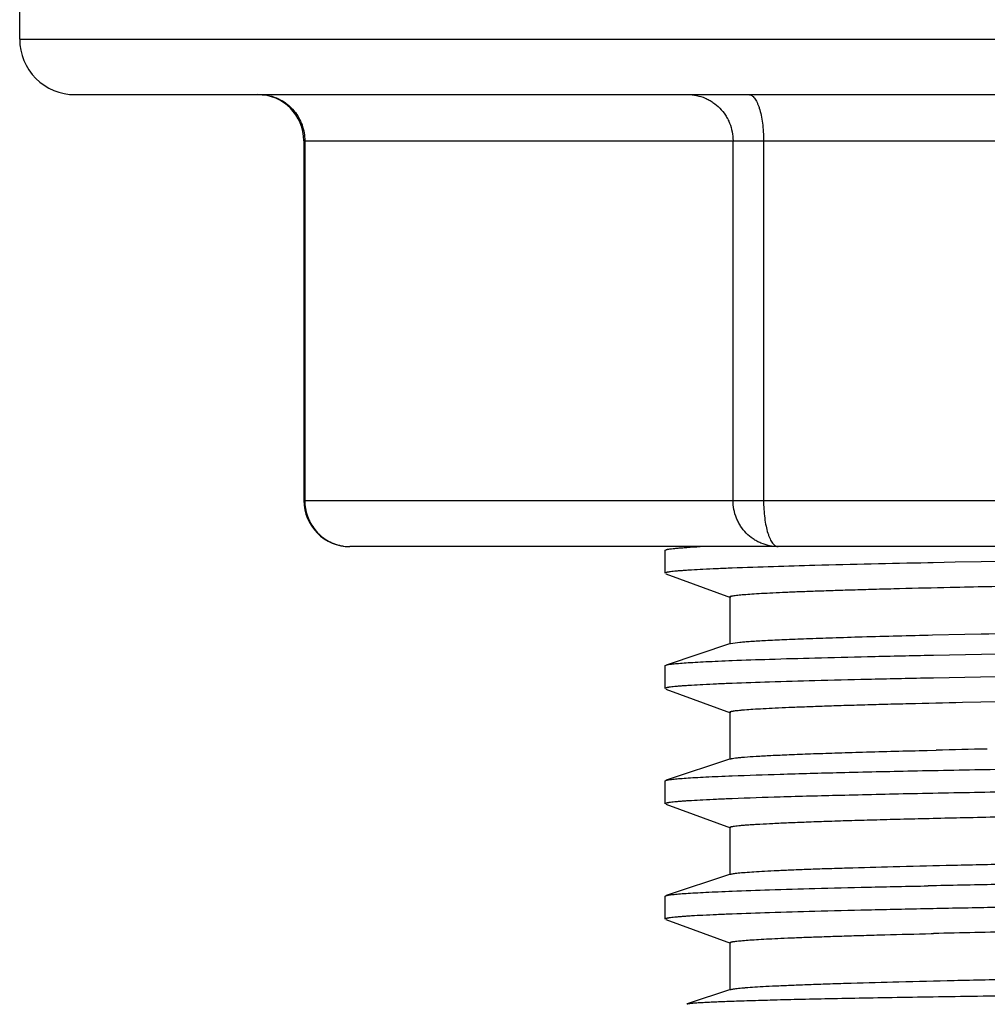
# Model space of a CAD drawing. Units: inches. Extents: x 0 to 11, y 0 to 8.5.
# Drawn here: x 4.5 to 5, y 4.6 to 5.1 of the extents above; entities that cross this region are included whole.
import ezdxf

# ---------------------------------------------------------------- set-up
doc = ezdxf.new("R2010")
doc.units = ezdxf.units.IN
doc.header["$LTSCALE"] = 0.605
doc.header["$MEASUREMENT"] = 0
doc.layers.get('0').update_dxf_attribs({"linetype": 'CONTINUOUS'})

msp = doc.modelspace()

# ---------------------------------------------------------------- linework, layer by layer
at = {"color": 7, "linetype": 'CONTINUOUS'}
for p, q in [((4.4709179525, 5.1061205953), (4.4709179525, 5.1386402804)), ((4.4987925624, 5.0782465796), (6.8355630277, 5.0782465796)), ((4.6140698824, 5.0550182331), (4.6140698824, 4.8738302386)), ((6.6970573612, 4.8506087843), (4.6372982289, 4.8506087843)), ((4.7961148029, 4.8487816962), (4.7965416209, 4.8490611508)), ((4.7961148029, 4.8372350578), (4.7961148029, 4.8487816962)), ((4.9310449664, 4.8424854565), (4.9284596667, 4.8424333183)), ((4.9421362184, 4.8427032642), (4.9310449664, 4.8424854565)), ((4.9553105758, 4.8429505052), (4.9421362184, 4.8427032642)), ((4.9624515036, 4.843079725), (4.9553105758, 4.8429505052)), ((4.7964644863, 4.8369797622), (4.8289942454, 4.8250567812)), ((4.9397420884, 4.8301609225), (4.9422847684, 4.8302177929)), ((4.8286344879, 4.8253206931), (4.8286344879, 4.8014919621)), ((4.9308413968, 4.8061283158), (4.9471225097, 4.8064967782)), ((4.9471225097, 4.8064967782), (4.9552111907, 4.806670127)), ((4.8290737122, 4.8017835479), (4.7965416201, 4.7909928619)), ((4.8290743496, 4.8017839675), (4.8337239365, 4.802484051)), ((4.9285089637, 4.795910083), (4.9312179374, 4.795964691)), ((4.9312179374, 4.795964691), (4.955493058, 4.7964296134)), ((4.955493058, 4.7964296134), (4.9625061661, 4.7965564685)), ((4.7961148029, 4.79071083), (4.7965416209, 4.7909902847)), ((4.7961148029, 4.7791641917), (4.7961148029, 4.79071083)), ((4.9624515036, 4.7850088589), (4.9549876333, 4.7848737181)), ((4.9312544171, 4.784418791), (4.9284596667, 4.7843624522)), ((4.9549876333, 4.7848737181), (4.9312544171, 4.784418791)), ((4.7964644863, 4.7789088961), (4.8289942454, 4.7669859151)), ((4.9458411693, 4.7722266203), (4.955142665, 4.772425931)), ((4.955142665, 4.772425931), (4.9731967845, 4.7727917171)), ((4.8286344879, 4.767249827), (4.8286344879, 4.7434210959)), ((4.9280433624, 4.7479911213), (4.932648223, 4.7480994633)), ((4.8290737122, 4.7437126817), (4.7965416201, 4.7329219958)), ((4.7961148029, 4.7326399639), (4.7965416209, 4.7329194186)), ((4.7961148029, 4.7210933255), (4.7961148029, 4.7326399639)), ((4.7964644863, 4.7208380299), (4.8289942454, 4.7089150489)), ((4.8286344879, 4.7091789608), (4.8286344879, 4.6853502298)), ((4.8290737122, 4.6856418156), (4.7965416201, 4.6748511296)), ((4.7961148029, 4.6745690977), (4.7965416209, 4.6748485524)), ((4.7961148029, 4.6630224594), (4.7961148029, 4.6745690977)), ((4.9310224591, 4.6682724065), (4.9284596667, 4.6682207199)), ((4.7964644863, 4.6627671638), (4.8289942454, 4.6508441828)), ((4.9301420168, 4.6557279015), (4.9313267205, 4.6557557235)), ((4.8286344879, 4.6511080947), (4.8286344879, 4.6272793637)), ((4.8290737113, 4.6275709487), (4.8072355232, 4.6203273167)), ((4.8070143747, 4.620119119), (4.8072327492, 4.6203319582))]:
    msp.add_line(p, q, dxfattribs=at)
at = {"color": 9, "linetype": 'CONTINUOUS'}
for p, q in [((4.4709179525, 5.1061205953), (6.8634376376, 5.1061205953)), ((4.6140698824, 5.0550182331), (6.7202857076, 5.0550182331)), ((4.6145326141, 5.0550182331), (4.6145326141, 4.8738371308)), ((4.8302769456, 4.8738371308), (4.8302769456, 5.0550182331)), ((4.8456550184, 5.0550182331), (4.8456550184, 4.8738371308)), ((4.6140721282, 4.8738295914), (4.6145326141, 4.8738371301)), ((4.6145326141, 4.8738371308), (4.8302769456, 4.8738371308)), ((4.8302769456, 4.8738371308), (4.8456550184, 4.8738371308)), ((4.8456550184, 4.8738371308), (6.712435434, 4.8738371308))]:
    msp.add_line(p, q, dxfattribs=at)
at = {"color": 7, "linetype": 'CONTINUOUS'}
for centre, radius, start, end in [((4.4987919683, 5.1061205953), 0.0278740157, 180, 270.0000398728), ((4.590841536, 5.0550182331), 0.0232283465, 0, 89.9999999511), ((4.6372982289, 4.8738371308), 0.0232283465, 180.0961779297, 269.9999999944), ((4.9615386139, 1.358611995), 3.4836659052, 91.482535581, 92.1664201595), ((5.1031219853, -3.9298565136), 8.774028483, 91.1406476264, 91.5133020967), ((5.1639009161, -5.2133447368), 9.9641280783, 91.1818784977, 91.3298698059), ((5.2094173187, -9.2004680312), 13.8830786039, 91.0190616412, 91.1593942575), ((5.2240143839, -9.9846492406), 14.6558506087, 91.0226117338, 91.1455028823), ((5.1779525905, -5.9202230798), 10.5788540006, 91.1100342315, 91.3358632026)]:
    msp.add_arc(centre, radius, start, end, dxfattribs=at)
at = {"color": 9, "linetype": 'CONTINUOUS'}
for points, knots in [([(4.5917669992, 5.0782465796), (4.5934122505, 5.0782465796), (4.5967276073, 5.0778624672), (4.6006725075, 5.0765036052), (4.6036039459, 5.0749162487), (4.6063427099, 5.0730060789), (4.6081494529, 5.0712391825), (4.6092087201, 5.0699510511)], [0, 0, 0, 0, 0.2477777243, 0.4978887132, 0.6233539655, 0.7488366628, 1, 1, 1, 1]), ([(4.8075113308, 5.0782465796), (4.808991606, 5.0782465796), (4.8119728784, 5.0779357535), (4.8155542214, 5.0768298061), (4.818258793, 5.0755362799), (4.8208238684, 5.0739736153), (4.8237209207, 5.0715444018), (4.8260944187, 5.0685929234), (4.8276223729, 5.0659807958), (4.828891017, 5.0632181735), (4.8299733652, 5.0595635868), (4.8302769456, 5.0565279933), (4.8302769456, 5.0550182331)], [0, 0, 0, 0, 0.1231091201, 0.2473580635, 0.3097134835, 0.3720693597, 0.4967763686, 0.6219745613, 0.6849285609, 0.7480908793, 0.8744387242, 1, 1, 1, 1]), ([(4.838267476, 5.0782465796), (4.8385098807, 5.0782465796), (4.8390184645, 5.0781613287), (4.8397484591, 5.0778029088), (4.840456532, 5.077229748), (4.841139789, 5.0764504015), (4.841794099, 5.0754703129), (4.8424117257, 5.0742953845), (4.8429885495, 5.072936576), (4.8437263625, 5.0708145461), (4.8444951267, 5.0677896296), (4.8451531348, 5.063801785), (4.8455599964, 5.0594889456), (4.845655018, 5.0565215417), (4.845655018, 5.0550182331)], [0, 0, 0, 0, 0.0283345599, 0.0591514344, 0.0940887385, 0.1341432687, 0.179866052, 0.2315247998, 0.2890780007, 0.3522587252, 0.4939816892, 0.6532291838, 0.8242790717, 1, 1, 1, 1]), ([(4.6092087201, 5.0699510511), (4.6100606591, 5.0689150429), (4.6115913498, 5.0666827262), (4.6132623743, 5.0629825607), (4.614292682, 5.0590568772), (4.614532614, 5.0563598354), (4.614532614, 5.0550182331)], [0, 0, 0, 0, 0.2492142716, 0.4998366845, 0.750731469, 1, 1, 1, 1]), ([(4.6145326141, 4.8738371308), (4.6145326141, 4.8725144706), (4.6147658413, 4.8698555658), (4.615767834, 4.8659821592), (4.6173938624, 4.8623234297), (4.619621332, 4.859013071), (4.6223695269, 4.8561447006), (4.6255620753, 4.8537950929), (4.6291118251, 4.8520515335), (4.6316423879, 4.8513098682), (4.6329256781, 4.8510507843)], [0, 0, 0, 0, 0.1252590698, 0.2513370328, 0.3773048031, 0.5025780316, 0.6272993247, 0.7516903191, 0.8760173147, 1, 1, 1, 1]), ([(4.8530425604, 4.8506087843), (4.8515622852, 4.8506087843), (4.8485810129, 4.8509196104), (4.8449996698, 4.8520255578), (4.8422950982, 4.853319084), (4.8397300229, 4.8548817487), (4.8368329705, 4.8573109621), (4.8344594725, 4.8602624405), (4.8329315183, 4.8628745681), (4.8316628743, 4.8656371904), (4.8305805261, 4.8692917771), (4.8302769456, 4.8723273706), (4.8302769456, 4.8738371308)], [0, 0, 0, 0, 0.1231091201, 0.2473580635, 0.3097134834, 0.3720693597, 0.4967763685, 0.6219745613, 0.6849285609, 0.7480908793, 0.8744387242, 1, 1, 1, 1]), ([(4.8456550184, 4.8738371308), (4.8456550184, 4.8723289002), (4.8457524636, 4.8693573492), (4.8461660066, 4.8650449479), (4.8468289277, 4.8610643589), (4.8475868805, 4.8580436307), (4.8483143675, 4.8559215515), (4.8488837504, 4.8545621905), (4.8494944244, 4.8533846406), (4.8501438768, 4.8523996623), (4.8508309599, 4.8516189065), (4.8515473369, 4.8510478347), (4.8522855459, 4.8506930833), (4.8527982252, 4.8506087843), (4.8530425604, 4.8506087843)], [0, 0, 0, 0, 0.1762170148, 0.3470988071, 0.5058020715, 0.6473171048, 0.7103479648, 0.7677541884, 0.8193552721, 0.8651183834, 0.9052678221, 0.9403850932, 0.9714526202, 1, 1, 1, 1]), ([(4.6329256781, 4.8510507843), (4.6332868255, 4.8509778722), (4.6347308975, 4.8507225988), (4.6362003685, 4.8506087843), (4.6372982289, 4.8506087843)], [0, 0, 0, 0, 0.2512687636, 1, 1, 1, 1])]:
    msp.add_open_spline(points, degree=3, knots=knots, dxfattribs=at)
at = {"color": 7, "linetype": 'CONTINUOUS'}
for points, knots in [([(4.7965439399, 4.8490625884), (4.7966557819, 4.8490992654), (4.7969140534, 4.849169064), (4.7975624083, 4.8493069909), (4.7986204331, 4.8494705153), (4.8001841749, 4.8496576476), (4.8021385825, 4.849846574), (4.8044827242, 4.850037533), (4.8083846926, 4.8503118978), (4.8115072226, 4.8504909903), (4.8137182449, 4.8506083664)], [0, 0, 0, 0, 0.020457067, 0.0464443248, 0.11518681, 0.2064133722, 0.3201612274, 0.4564238124, 0.6151756621, 1, 1, 1, 1]), ([(4.8298485328, 4.8397879259), (4.8272255485, 4.8396851748), (4.8223227652, 4.8394829254), (4.8154877747, 4.8391616246), (4.8104403205, 4.8388857016), (4.8069241037, 4.8386625009), (4.8046788719, 4.8385040918), (4.8026959088, 4.8383465231), (4.8009756384, 4.8381899117), (4.7995185038, 4.8380343071), (4.7984695751, 4.8378991504), (4.7977630118, 4.8377885135), (4.7973314293, 4.8377107777), (4.7969658082, 4.837633497), (4.7966661966, 4.8375564508), (4.7964317841, 4.8374807813), (4.7962625084, 4.8374042937), (4.7961518003, 4.8373311852), (4.7961148029, 4.8372633541), (4.7961148029, 4.8372350578)], [0, 0, 0, 0, 0.2320196135, 0.4337161891, 0.6047986886, 0.6788151188, 0.7451330747, 0.8037426954, 0.8546361469, 0.8978090806, 0.933263684, 0.948101436, 0.9610178552, 0.9720207252, 0.9811238879, 0.9883535533, 0.9937651659, 0.9974989297, 1, 1, 1, 1]), ([(4.9422847684, 4.8302177929), (4.9545265127, 4.830490026), (4.9805354376, 4.8310220179), (5.021748822, 4.8317587178), (5.0672554174, 4.8324836252), (5.1356184871, 4.8334849414), (5.2086199767, 4.8344668792), (5.2857748813, 4.8354573333), (5.3477014444, 4.836230373), (5.4117481858, 4.8370043216), (5.5001429831, 4.8380304404), (5.6126656908, 4.8392623399), (5.725792745, 4.8404602541), (5.8161167763, 4.8414487009), (5.8609169053, 4.8419586046), (5.8831511583, 4.8422162564)], [0, 0, 0, 0, 0.0390397794, 0.0829409755, 0.1314207758, 0.1841459673, 0.3009250498, 0.3641910768, 0.4301578109, 0.4983797563, 0.5684050349, 0.7120043046, 0.8571553211, 0.9291061781, 1, 1, 1, 1]), ([(4.8286327414, 4.8253204556), (4.8286326533, 4.8253816313), (4.8287378068, 4.8254720472), (4.8288956163, 4.8255481151), (4.8290943745, 4.8256212618), (4.8293447899, 4.8256923489), (4.8296515995, 4.8257647941), (4.8300133221, 4.8258372047), (4.8306055235, 4.8259403747), (4.8314847704, 4.826066321), (4.8332587198, 4.8262764761), (4.8360281311, 4.8265293214), (4.8400104094, 4.8268199584), (4.8448673722, 4.8271141747), (4.8505950623, 4.8274122733), (4.857188143, 4.827713839), (4.8646391551, 4.8280182755), (4.8729388405, 4.8283247857), (4.8820774148, 4.82863267), (4.8920450908, 4.8289412365), (4.9028320745, 4.8292498457), (4.9188216626, 4.8296744112), (4.9312151892, 4.829969102), (4.9397420884, 4.8301609225)], [0, 0, 0, 0, 0.0016481657, 0.0030593606, 0.0049279723, 0.0072710294, 0.0100967135, 0.0134093924, 0.0172115472, 0.0262891811, 0.0373355403, 0.0653356373, 0.1012009913, 0.1449074366, 0.1964262918, 0.2557211647, 0.3227194551, 0.3973343937, 0.4794788341, 0.5690654053, 0.6660065855, 0.7702146899, 1, 1, 1, 1]), ([(4.9552111907, 4.806670127), (4.9757848413, 4.8071035664), (5.0204119046, 4.8079250238), (5.0921898856, 4.8090382936), (5.1579925196, 4.8099563115), (5.214947448, 4.8107131766), (5.2933835958, 4.8117308422), (5.4089877231, 4.8131638009), (5.5624331361, 4.8149026493), (5.7196558128, 4.8165588447), (5.8504820137, 4.8179985774), (5.9527716182, 4.8192027845), (6.0260814714, 4.8201055845), (6.0961503874, 4.8210003478), (6.1623457125, 4.8218722769), (6.2240646611, 4.8227276329), (6.2807514058, 4.8235719823), (6.3318906354, 4.824416946), (6.3640774258, 4.8250318241), (6.3791657117, 4.8253497087)], [0, 0, 0, 0, 0.0433505225, 0.0940279747, 0.1512271977, 0.1819852477, 0.2140210746, 0.3164764182, 0.4255381126, 0.5372932561, 0.6477035452, 0.7011561244, 0.7527937092, 0.8021513988, 0.8487768762, 0.8922543287, 0.9321823663, 0.9682076313, 1, 1, 1, 1]), ([(4.8337239365, 4.802484051), (4.8345517945, 4.8025652866), (4.8363716156, 4.8027236327), (4.8406640608, 4.8030388495), (4.8472479627, 4.8034229785), (4.8565967933, 4.8038680379), (4.867856833, 4.8043193767), (4.8810008948, 4.8047754234), (4.9022039013, 4.8054227494), (4.9190244387, 4.8058504544), (4.9308413968, 4.8061283158)], [0, 0, 0, 0, 0.0256748599, 0.0563783456, 0.132842469, 0.2292255166, 0.3452580886, 0.4806638684, 0.6351645365, 1, 1, 1, 1]), ([(4.8298734653, 4.793264675), (4.8361366429, 4.7935099417), (4.8499921991, 4.7939860908), (4.8727361081, 4.7946400127), (4.8993508195, 4.7952960084), (4.9183735813, 4.7957046661), (4.9285089637, 4.795910083)], [0, 0, 0, 0, 0.1905698613, 0.4215046444, 0.6917833762, 1, 1, 1, 1]), ([(4.7965439399, 4.7909917223), (4.7967170794, 4.7910485008), (4.7971379393, 4.7911516019), (4.797876896, 4.7912867487), (4.7988239705, 4.7914233293), (4.7999787296, 4.7915613), (4.8013412643, 4.7917001354), (4.8035716757, 4.7918982978), (4.8068776635, 4.7921408858), (4.8114646134, 4.7924212908), (4.8168743218, 4.7927047641), (4.8231018861, 4.7929912285), (4.8275261572, 4.7931727541), (4.8298734653, 4.793264675)], [0, 0, 0, 0, 0.0163503912, 0.0388021066, 0.0674092073, 0.1021915992, 0.1431555504, 0.1903008413, 0.3031177354, 0.4405939903, 0.6026646843, 0.789207708, 1, 1, 1, 1]), ([(4.8298485328, 4.7817170598), (4.8272255485, 4.7816143087), (4.8223227652, 4.7814120593), (4.8154877747, 4.7810907584), (4.8104403205, 4.7808148355), (4.8069241037, 4.7805916347), (4.8046788719, 4.7804332256), (4.8026959088, 4.7802756569), (4.8009756384, 4.7801190456), (4.7995185038, 4.779963441), (4.7984695751, 4.7798282842), (4.7977630118, 4.7797176474), (4.7973314293, 4.7796399116), (4.7969658082, 4.7795626309), (4.7966661966, 4.7794855846), (4.7964317841, 4.7794099152), (4.7962625084, 4.7793334276), (4.7961518003, 4.7792603191), (4.7961148029, 4.779192488), (4.7961148029, 4.7791641917)], [0, 0, 0, 0, 0.2320196135, 0.4337161891, 0.6047986886, 0.6788151188, 0.7451330747, 0.8037426954, 0.8546361469, 0.8978090806, 0.933263684, 0.948101436, 0.9610178552, 0.9720207252, 0.9811238879, 0.9883535533, 0.9937651659, 0.9974989297, 1, 1, 1, 1]), ([(4.9284596667, 4.7843624522), (4.9183262587, 4.7841570336), (4.8993074899, 4.7837483753), (4.8726988243, 4.7830923782), (4.8499610619, 4.7824384712), (4.8361096343, 4.7819623281), (4.8298485328, 4.7817170598)], [0, 0, 0, 0, 0.3082326922, 0.5785167773, 0.809446177, 1, 1, 1, 1]), ([(4.8286142167, 4.7672498378), (4.8286142173, 4.7673132094), (4.8287260539, 4.7674056485), (4.8288911594, 4.7674832568), (4.8291004505, 4.767558245), (4.8293639202, 4.7676310951), (4.829686937, 4.7677053794), (4.8300678716, 4.7677796433), (4.8306920031, 4.7678855365), (4.8316192531, 4.7680148462), (4.832908416, 4.7681638178), (4.834431481, 4.7683138732), (4.836927559, 4.7685284062), (4.8406283305, 4.7687913188), (4.8457617686, 4.7690954015), (4.8518123752, 4.7694026484), (4.8587731721, 4.7697127716), (4.8666371811, 4.7700252726), (4.8753964817, 4.7703398954), (4.8850412276, 4.7706561523), (4.8955596073, 4.7709732776), (4.9069387066, 4.7712905528), (4.9237944106, 4.7717270674), (4.9368563312, 4.7720300781), (4.9458411693, 4.7722266203)], [0, 0, 0, 0, 0.0016183961, 0.0030185636, 0.0048767013, 0.0072095714, 0.010025471, 0.0133290598, 0.0171232013, 0.0261898144, 0.0372349759, 0.0502632836, 0.065273082, 0.1012141529, 0.1450081334, 0.196600149, 0.25593337, 0.3229499334, 0.3975906978, 0.4797740032, 0.5693914711, 0.6663330221, 0.7704884789, 1, 1, 1, 1]), ([(4.8360562916, 4.744622119), (4.8379987843, 4.7447809823), (4.842437889, 4.745081486), (4.849922626, 4.7454868252), (4.8590488331, 4.745898629), (4.869798913, 4.7463166484), (4.882150512, 4.7467387464), (4.9017423825, 4.7473351955), (4.9172155601, 4.7477333257), (4.9280433624, 4.7479911213)], [0, 0, 0, 0, 0.0635150832, 0.1449852723, 0.2442747299, 0.3612273437, 0.4955821896, 0.6470336531, 1, 1, 1, 1]), ([(4.8290646183, 4.7437123389), (4.8291991653, 4.7437566015), (4.829515266, 4.7438397377), (4.8303256596, 4.7440039894), (4.831673474, 4.7441972259), (4.8336879271, 4.7444188674), (4.835208465, 4.744552781), (4.8360562916, 4.744622119)], [0, 0, 0, 0, 0.0601955988, 0.1387065873, 0.3513565625, 0.6384809888, 1, 1, 1, 1]), ([(4.8298734653, 4.7351938088), (4.8379106867, 4.7355085473), (4.8560498135, 4.7361100776), (4.8862800869, 4.736923537), (4.9224528092, 4.7377367683), (4.9485243935, 4.7382357737), (4.9625061661, 4.7384856024)], [0, 0, 0, 0, 0.1818735083, 0.4103734036, 0.6837996681, 1, 1, 1, 1]), ([(4.7965439399, 4.7329208561), (4.7967170794, 4.7329776347), (4.7971379393, 4.7330807357), (4.797876896, 4.7332158826), (4.7988239705, 4.7333524631), (4.7999787296, 4.7334904339), (4.8013412643, 4.7336292693), (4.8035716757, 4.7338274317), (4.8068776635, 4.7340700196), (4.8114646134, 4.7343504247), (4.8168743218, 4.7346338979), (4.8231018861, 4.7349203623), (4.8275261572, 4.735101888), (4.8298734653, 4.7351938088)], [0, 0, 0, 0, 0.0163503912, 0.0388021066, 0.0674092073, 0.1021915992, 0.1431555504, 0.1903008413, 0.3031177354, 0.4405939903, 0.6026646843, 0.789207708, 1, 1, 1, 1]), ([(4.9624515036, 4.7269379927), (4.9484720943, 4.7266881619), (4.9224053259, 4.7261891534), (4.8862399421, 4.7253759108), (4.8560172149, 4.7245624619), (4.8378831819, 4.7239609378), (4.8298485328, 4.7236461936)], [0, 0, 0, 0, 0.3162177388, 0.5896498046, 0.8181438689, 1, 1, 1, 1]), ([(4.8298485328, 4.7236461936), (4.8272255485, 4.7235434425), (4.8223227652, 4.7233411931), (4.8154877747, 4.7230198923), (4.8104403205, 4.7227439693), (4.8069241037, 4.7225207686), (4.8046788719, 4.7223623595), (4.8026959088, 4.7222047908), (4.8009756384, 4.7220481794), (4.7995185038, 4.7218925748), (4.7984695751, 4.7217574181), (4.7977630118, 4.7216467812), (4.7973314293, 4.7215690454), (4.7969658082, 4.7214917647), (4.7966661966, 4.7214147185), (4.7964317841, 4.721339049), (4.7962625084, 4.7212625615), (4.7961518003, 4.7211894529), (4.7961148029, 4.7211216219), (4.7961148029, 4.7210933255)], [0, 0, 0, 0, 0.2320196135, 0.4337161891, 0.6047986886, 0.6788151188, 0.7451330747, 0.8037426954, 0.8546361469, 0.8978090806, 0.933263684, 0.948101436, 0.9610178552, 0.9720207252, 0.9811238879, 0.9883535533, 0.9937651659, 0.9974989297, 1, 1, 1, 1]), ([(4.8286322285, 4.7091791989), (4.8286322525, 4.7092103475), (4.828661001, 4.7092610689), (4.8287207685, 4.7093114374), (4.8288205104, 4.709373941), (4.828995288, 4.7094470292), (4.8292625975, 4.7095303142), (4.829605107, 4.7096139545), (4.8300228497, 4.7096982581), (4.8305160812, 4.7097828915), (4.8313236756, 4.7099034128), (4.8325225692, 4.7100505796), (4.8341880187, 4.7102200541), (4.8361543703, 4.7103907127), (4.8384211547, 4.7105625702), (4.8409879277, 4.7107355562), (4.845007717, 4.7109796657), (4.850775662, 4.7112822091), (4.8585818033, 4.7116347861), (4.8675567723, 4.7119907181), (4.8776868755, 4.7123490453), (4.8889584129, 4.7127087312), (4.9013566018, 4.713068806), (4.9148638498, 4.7134284126), (4.9294596015, 4.713786989), (4.9510322122, 4.7142784435), (4.9677377497, 4.7146188504), (4.9792201436, 4.7148394822)], [0, 0, 0, 0, 0.0006194841, 0.0010429015, 0.0015667633, 0.0029472403, 0.0047978812, 0.0071319292, 0.0099556096, 0.0132722002, 0.0170835409, 0.0261940377, 0.0372913164, 0.0503758852, 0.0654467109, 0.0825019387, 0.1015392365, 0.1455391995, 0.1973708699, 0.2569453887, 0.3241731499, 0.3989641185, 0.4812277081, 0.570852291, 0.6676915303, 0.7715957441, 1, 1, 1, 1]), ([(4.829066928, 4.6856421172), (4.8292616585, 4.6857061642), (4.8297403567, 4.6858209811), (4.8305863514, 4.6859709341), (4.8316807977, 4.6861225247), (4.8330232442, 4.6862758757), (4.8346140122, 4.686430335), (4.8372300024, 4.6866513988), (4.8411191376, 4.6869224696), (4.8465247859, 4.6872366234), (4.8529083284, 4.6875545392), (4.8602607156, 4.6878756431), (4.8685728301, 4.6881990869), (4.8778354977, 4.6885243277), (4.8920557679, 4.6889791242), (4.9121165529, 4.6895399174), (4.9388612187, 4.6901863768), (4.9578764654, 4.690588711), (4.9679624398, 4.6907902927)], [0, 0, 0, 0, 0.0044229914, 0.0105972336, 0.0185393887, 0.0282560703, 0.0397500196, 0.0530221764, 0.0848998682, 0.1238630155, 0.1698518778, 0.2228027909, 0.2826512211, 0.3493321359, 0.4227801164, 0.5896292062, 0.7823380404, 1, 1, 1, 1]), ([(4.7965439399, 4.67484999), (4.7967170794, 4.6749067686), (4.7971379393, 4.6750098696), (4.797876896, 4.6751450164), (4.7988239705, 4.675281597), (4.7999787296, 4.6754195677), (4.8013412643, 4.6755584031), (4.8035716757, 4.6757565656), (4.8068776635, 4.6759991535), (4.8114646134, 4.6762795585), (4.8168743218, 4.6765630318), (4.8231018861, 4.6768494962), (4.8275261572, 4.6770310218), (4.8298734653, 4.6771229427)], [0, 0, 0, 0, 0.0163503912, 0.0388021066, 0.0674092073, 0.1021915992, 0.1431555504, 0.1903008413, 0.3031177354, 0.4405939903, 0.6026646843, 0.789207708, 1, 1, 1, 1]), ([(4.8298734653, 4.6771229427), (4.8361366429, 4.6773682094), (4.8499921991, 4.6778443585), (4.8727361081, 4.6784982804), (4.8993508195, 4.6791542761), (4.9183735813, 4.6795629338), (4.9285089637, 4.6797683507)], [0, 0, 0, 0, 0.1905698613, 0.4215046444, 0.6917833762, 1, 1, 1, 1]), ([(4.9284596667, 4.6682207199), (4.9183262587, 4.6680153013), (4.8993074899, 4.667606643), (4.8726988243, 4.6669506459), (4.8499610619, 4.6662967389), (4.8361096343, 4.6658205959), (4.8298485328, 4.6655753275)], [0, 0, 0, 0, 0.3082326922, 0.5785167773, 0.809446177, 1, 1, 1, 1]), ([(4.8298485328, 4.6655753275), (4.8272255485, 4.6654725764), (4.8223227652, 4.665270327), (4.8154877747, 4.6649490261), (4.8104403205, 4.6646731032), (4.8069241037, 4.6644499024), (4.8046788719, 4.6642914933), (4.8026959088, 4.6641339247), (4.8009756384, 4.6639773133), (4.7995185038, 4.6638217087), (4.7984695751, 4.6636865519), (4.7977630118, 4.6635759151), (4.7973314293, 4.6634981793), (4.7969658082, 4.6634208986), (4.7966661966, 4.6633438523), (4.7964317841, 4.6632681829), (4.7962625084, 4.6631916953), (4.7961518003, 4.6631185868), (4.7961148029, 4.6630507557), (4.7961148029, 4.6630224594)], [0, 0, 0, 0, 0.2320196135, 0.4337161891, 0.6047986886, 0.6788151188, 0.7451330747, 0.8037426954, 0.8546361469, 0.8978090806, 0.933263684, 0.948101436, 0.9610178552, 0.9720207252, 0.9811238879, 0.9883535533, 0.9937651659, 0.9974989297, 1, 1, 1, 1]), ([(4.8286191738, 4.6511077299), (4.8286191684, 4.6511650982), (4.8287131436, 4.6512513778), (4.8288582309, 4.6513246641), (4.8290388529, 4.651394372), (4.8292668272, 4.6514622261), (4.8295460603, 4.6515313199), (4.829875466, 4.6516004108), (4.8304150974, 4.6516988836), (4.8312169968, 4.6518191589), (4.8328361151, 4.6520199769), (4.8353650662, 4.652261718), (4.8390019142, 4.6525395573), (4.8434369051, 4.6528205415), (4.8486653051, 4.6531047062), (4.8546825126, 4.6533914276), (4.8614836099, 4.6536806136), (4.8690624752, 4.6539721274), (4.8774113947, 4.6542654158), (4.8865212382, 4.6545598354), (4.8963824936, 4.6548547789), (4.9110057975, 4.6552613634), (4.9223416413, 4.6555441569), (4.9301420168, 4.6557279015)], [0, 0, 0, 0, 0.0016912162, 0.0031104219, 0.0049811482, 0.0073223332, 0.0101435395, 0.013450239, 0.017245866, 0.0263119653, 0.0373502544, 0.0653400456, 0.1011936127, 0.1448747385, 0.1963423091, 0.2555529212, 0.3224619592, 0.3970189094, 0.4791422838, 0.5687392146, 0.665716656, 0.7699814494, 1, 1, 1, 1]), ([(4.8290724317, 4.6275708869), (4.8292722953, 4.6276366013), (4.8297652226, 4.6277539593), (4.8306378139, 4.6279071796), (4.831769276, 4.6280621129), (4.8331586604, 4.6282188696), (4.8348058727, 4.6283766797), (4.8375148149, 4.6286023389), (4.8415415122, 4.6288784559), (4.8471386528, 4.629197774), (4.8537505734, 4.6295209557), (4.861369754, 4.6298481286), (4.8699863118, 4.6301783106), (4.8795881005, 4.6305105833), (4.8943233407, 4.630975055), (4.9151078833, 4.6315468986), (4.9428139632, 4.6322025348), (4.9625128303, 4.632610998), (4.9729601799, 4.6328163525)], [0, 0, 0, 0, 0.0043820761, 0.0105290557, 0.0184545109, 0.0281618641, 0.0396506815, 0.0529187484, 0.0847792693, 0.1237132788, 0.1696864109, 0.222657948, 0.2825539968, 0.3492864535, 0.4227668907, 0.5896170715, 0.7823567076, 1, 1, 1, 1]), ([(4.8072327492, 4.6203319582), (4.8073346081, 4.6203652961), (4.8075832824, 4.6204255001), (4.8080210856, 4.6205041891), (4.8085844165, 4.6205836409), (4.8095855673, 4.6207000184), (4.8111516996, 4.6208397276), (4.813406837, 4.6209999036), (4.8161608356, 4.6211615934), (4.8194114524, 4.6213248656), (4.8231565351, 4.6214894035), (4.8273938469, 4.6216552088), (4.8321211572, 4.6218222841), (4.8393965143, 4.6220571213), (4.8496931461, 4.6223495509), (4.8634738187, 4.622691137), (4.8791300473, 4.6230347844), (4.8966273315, 4.6233785832), (4.9159259908, 4.6237207509), (4.9369806735, 4.6240603316), (4.9684199647, 4.6245243023), (5.011704686, 4.6250820501), (5.0681331461, 4.6257192273), (5.130145919, 4.6263600689), (5.1971619582, 4.6270129985), (5.2685563953, 4.6276872303), (5.3436702351, 4.6283726027), (5.4218188276, 4.6290546485), (5.5299920096, 4.6299560953), (5.6120385621, 4.6305897695), (5.6671779179, 4.6310159494)], [0, 0, 0, 0, 0.0003738406, 0.0008905542, 0.0015516242, 0.0023577284, 0.0044060705, 0.0070353297, 0.0102435956, 0.0140286303, 0.0183880451, 0.023319371, 0.0288200932, 0.0348876679, 0.0487097743, 0.0647501911, 0.0829708108, 0.1033334521, 0.1257943114, 0.1502971265, 0.1767839437, 0.2354698051, 0.301291238, 0.3736249071, 0.4517884623, 0.5350613795, 0.622667378, 0.7138044032, 0.8076623337, 1, 1, 1, 1])]:
    msp.add_open_spline(points, degree=3, knots=knots, dxfattribs=at)

doc.saveas('drawing.dxf')
